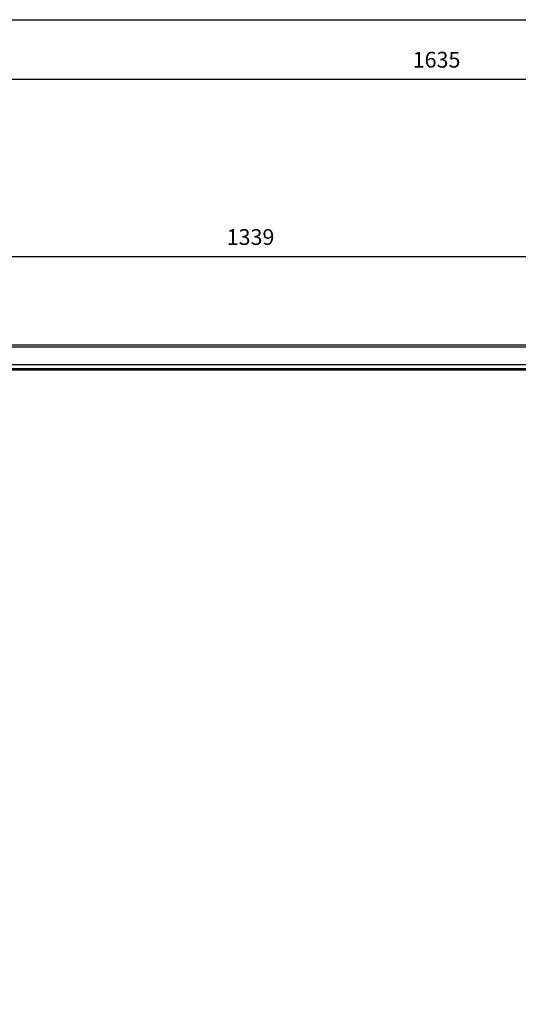
# Model space of a CAD drawing. Units: inches. Extents: x 14 to 345, y -198 to -4.
# Drawn here: x 70 to 95, y -59 to -10 of the extents above; entities that cross this region are included whole.
import ezdxf

# ---------------------------------------------------------------- set-up
doc = ezdxf.new("R2010")
doc.units = ezdxf.units.IN
doc.header["$MEASUREMENT"] = 0
doc.layers.add('Layer 1', color=7, linetype='Continuous')

# ---------------------------------------------------------------- blocks, each defined once
blk = doc.blocks.new('block 253')
at = {"layer": 'Layer 1', "color": 7, "lineweight": 25, "true_color": 0xffffff}
blk.add_lwpolyline([(60.066, -27.615), (118.309, -27.615)], dxfattribs=at)
blk = doc.blocks.new('block 272')
at = {"layer": 'Layer 1', "color": 7, "lineweight": 25, "true_color": 0xffffff}
blk.add_lwpolyline([(60.088, -27.535), (118.287, -27.535)], dxfattribs=at)
blk = doc.blocks.new('block 273')
at = {"layer": 'Layer 1', "color": 7, "lineweight": 25, "true_color": 0xffffff}
blk.add_lwpolyline([(118.309, -26.368), (60.066, -26.368)], dxfattribs=at)
blk = doc.blocks.new('block 299')
at = {"layer": 'Layer 1', "color": 7, "lineweight": 25, "true_color": 0xffffff}
blk.add_lwpolyline([(118.314, -27.353), (60.061, -27.353)], dxfattribs=at)
blk = doc.blocks.new('block 300')
at = {"layer": 'Layer 1', "color": 7, "lineweight": 25, "true_color": 0xffffff}
blk.add_lwpolyline([(60.066, -26.453), (118.309, -26.453)], dxfattribs=at)
blk = doc.blocks.new('block 9401')
at = {"layer": 'Layer 1', "color": 144, "lineweight": 25, "true_color": 0x0078c1}
blk.add_lwpolyline([(117.472, -21.924), (47.744, -21.924)], dxfattribs=at)
blk = doc.blocks.new('block 9412')
at = {"layer": 'Layer 1', "color": 144, "true_color": 0x0078c1, "insert": (80.637, -21.331), "char_height": 0.79213, "attachment_point": 7}
blk.add_mtext('\\fMyriad Pro|b0|i0|c0|p34;\\W1;1339', dxfattribs=at)
blk = doc.blocks.new('block 9414')
at = {"layer": 'Layer 1', "color": 144, "lineweight": 25, "true_color": 0x0078c1}
blk.add_lwpolyline([(133.295, -13.013), (47.744, -13.013)], dxfattribs=at)
blk = doc.blocks.new('block 9425')
at = {"layer": 'Layer 1', "color": 144, "true_color": 0x0078c1, "insert": (89.987, -12.421), "char_height": 0.79213, "attachment_point": 7}
blk.add_mtext('\\fMyriad Pro|b0|i0|c0|p34;\\W1;1635', dxfattribs=at)

msp = doc.modelspace()

# ---------------------------------------------------------------- linework, layer by layer
at = {"layer": 'Layer 1', "color": 93, "lineweight": 25, "true_color": 0x54b847}
msp.add_lwpolyline([(160.112, -105.572), (13.88, -105.572), (13.88, -10.014), (160.112, -10.014), (160.112, -105.572)], dxfattribs=at)

# ---------------------------------------------------------------- block references
at = {"layer": 'Layer 1'}
for name in ['block 9425', 'block 9414', 'block 9412', 'block 9401', 'block 273', 'block 300', 'block 299', 'block 253', 'block 272']:
    msp.add_blockref(name, (0, 0), dxfattribs=at)

doc.saveas('drawing.dxf')
